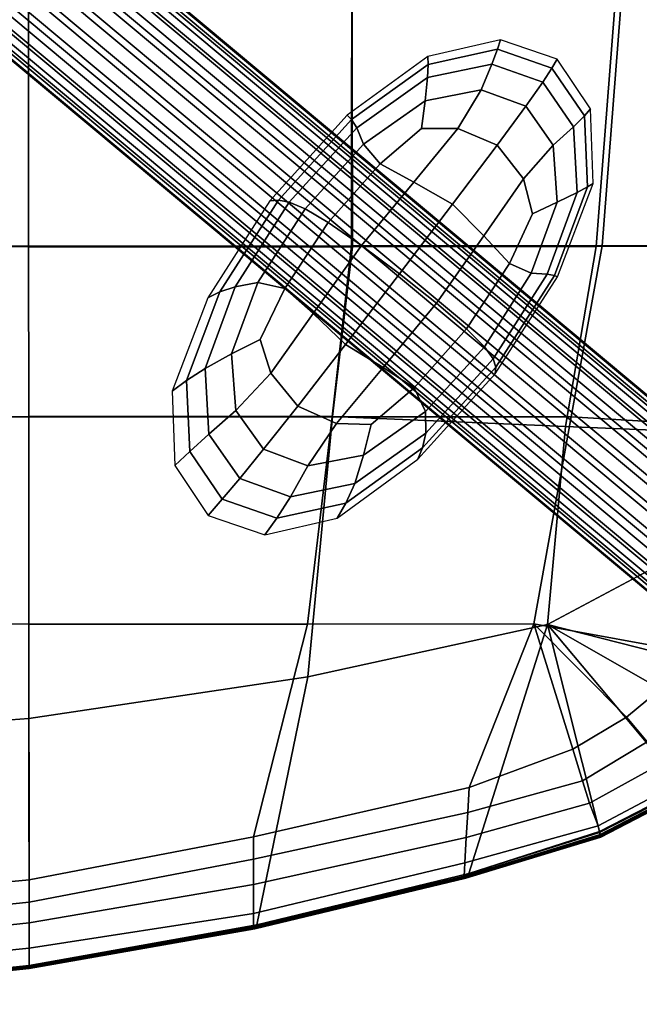
# Model space of a CAD drawing. Extents: x -237 to 237, y -343 to 207.
# Drawn here: x 80 to 162, y -330 to -200 of the extents above; entities that cross this region are included whole.
import ezdxf

# ---------------------------------------------------------------- set-up
doc = ezdxf.new("R2010")
doc.units = 0
for name, color, linetype in [('GESTELL', 7, 'CONTINUOUS'), ('KLAMMER', 7, 'CONTINUOUS'), ('SCOCCA', 7, 'CONTINUOUS')]:
    doc.layers.add(name, color=color, linetype=linetype)

msp = doc.modelspace()

# ---------------------------------------------------------------- linework, layer by layer
at = {"layer": 'GESTELL'}
for points in [[(175.9001, -262.73, 442.2757), (174.9423, -263.8432, 444.0039), (23.9368, -137.7539, 431.6439), (25.0209, -136.7495, 429.9241)], [(175.3515, -263.6044, 429.851), (176.3958, -262.3156, 432.2261), (25.9371, -136.7055, 419.9087), (24.9204, -138.0218, 417.5385)], [(176.5686, -261.9661, 440.3294), (175.9001, -262.73, 442.2757), (25.0209, -136.7495, 429.9241), (25.8064, -136.0869, 427.9859)], [(176.9995, -261.4993, 437.6336), (176.5686, -261.9661, 440.3294), (25.8064, -136.0869, 427.9859), (26.3684, -135.7348, 425.3002)], [(176.3958, -262.3156, 432.2261), (176.9435, -261.6148, 434.8764), (26.4159, -135.9421, 422.5518), (25.9371, -136.7055, 419.9087)], [(176.9435, -261.6148, 434.8764), (176.9995, -261.4993, 437.6336), (26.3684, -135.7348, 425.3002), (26.4159, -135.9421, 422.5518)], [(174.9423, -263.8432, 444.0039), (173.4049, -265.6496, 445.6643), (22.2399, -139.4239, 433.2947), (23.9368, -137.7539, 431.6439)], [(174.2561, -264.9384, 428.3807), (175.3515, -263.6044, 429.851), (24.9204, -138.0218, 417.5385), (23.8142, -139.3497, 416.0699)], [(173.4049, -265.6496, 445.6643), (171.6977, -267.6724, 446.5541), (20.3926, -141.328, 434.1769), (22.2399, -139.4239, 433.2947)], [(173.0167, -266.4362, 427.3643), (174.2561, -264.9384, 428.3807), (23.8142, -139.3497, 416.0699), (22.5376, -140.8183, 415.0535)], [(171.2936, -268.505, 426.7288), (173.0167, -266.4362, 427.3643), (22.5376, -140.8183, 415.0535), (20.7324, -142.8199, 414.4153)], [(171.6977, -267.6724, 446.5541), (169.9285, -269.7827, 446.6786), (18.5091, -143.3426, 434.2961), (20.3926, -141.328, 434.1769)], [(169.9285, -269.7827, 446.6786), (168.2054, -271.8515, 446.0431), (16.704, -145.3442, 433.6579), (18.5091, -143.3426, 434.2961)], [(169.5244, -270.6153, 426.8533), (171.2936, -268.505, 426.7288), (20.7324, -142.8199, 414.4153), (18.849, -144.8345, 414.5345)], [(168.2054, -271.8515, 446.0431), (166.9661, -273.3493, 445.0267), (15.4274, -146.8128, 432.6415), (16.704, -145.3442, 433.6579)], [(167.8172, -272.6381, 427.7431), (169.5244, -270.6153, 426.8533), (18.849, -144.8345, 414.5345), (17.0016, -146.7386, 415.4167)], [(166.9661, -273.3493, 445.0267), (165.8706, -274.6833, 443.5564), (14.3212, -148.1406, 431.1729), (15.4274, -146.8128, 432.6415)], [(166.2799, -274.4445, 429.4035), (167.8172, -272.6381, 427.7431), (17.0016, -146.7386, 415.4167), (15.3047, -148.4085, 417.0675)], [(165.8706, -274.6833, 443.5564), (164.8263, -275.9721, 441.1813), (13.3044, -149.457, 428.8027), (14.3212, -148.1406, 431.1729)], [(165.322, -275.5577, 431.1316), (166.2799, -274.4445, 429.4035), (15.3047, -148.4085, 417.0675), (14.2206, -149.413, 418.7873)], [(164.8263, -275.9721, 441.1813), (164.2787, -276.6729, 438.531), (12.8256, -150.2204, 426.1596), (13.3044, -149.457, 428.8027)], [(164.6535, -276.3216, 433.078), (165.322, -275.5577, 431.1316), (14.2206, -149.413, 418.7873), (13.4352, -150.0756, 420.7255)], [(164.2787, -276.6729, 438.531), (164.2227, -276.7884, 435.7738), (12.8731, -150.4277, 423.4112), (12.8256, -150.2204, 426.1596)], [(164.2227, -276.7884, 435.7738), (164.6535, -276.3216, 433.078), (13.4352, -150.0756, 420.7255), (12.8731, -150.4277, 423.4112)]]:
    msp.add_3dface(points, dxfattribs=at)
at = {"layer": 'KLAMMER'}
for points in [[(133.7707, -204.7873, 445.3992), (133.8101, -205.8402, 437.4157), (142.9782, -203.8182, 438.2378), (143.3678, -202.5623, 446.2663)], [(143.3678, -202.5623, 446.2663), (142.9782, -203.8182, 438.2378), (150.1946, -206.3411, 438.6394), (150.8766, -205.1325, 446.6875)], [(133.7707, -204.7873, 445.3992), (123.0799, -212.5715, 444.1167), (123.6503, -213.145, 436.2024), (133.8101, -205.8402, 437.4157)], [(133.8101, -205.8402, 437.4157), (133.7261, -207.5725, 430.1663), (142.2468, -205.7916, 430.8282), (142.9782, -203.8182, 438.2378)], [(142.9782, -203.8182, 438.2378), (142.2468, -205.7916, 430.8282), (148.9939, -208.2042, 431.1042), (150.1946, -206.3411, 438.6394)], [(133.8101, -205.8402, 437.4157), (123.6503, -213.145, 436.2024), (124.3328, -214.2511, 428.9527), (133.7261, -207.5725, 430.1663)], [(133.3951, -210.6633, 424.3851), (140.8316, -209.2, 424.6562), (142.2468, -205.7916, 430.8282), (133.7261, -207.5725, 430.1663)], [(140.8316, -209.2, 424.6562), (146.7562, -211.376, 424.5945), (148.9939, -208.2042, 431.1042), (142.2468, -205.7916, 430.8282)], [(155.3025, -211.7335, 446.6322), (150.8766, -205.1325, 446.6875), (150.1946, -206.3411, 438.6394), (154.4991, -212.6713, 438.591)], [(154.4991, -212.6713, 438.591), (150.1946, -206.3411, 438.6394), (148.9939, -208.2042, 431.1042), (153.0666, -214.106, 431.1599)], [(133.3951, -210.6633, 424.3851), (133.7261, -207.5725, 430.1663), (124.3328, -214.2511, 428.9527), (125.2396, -216.4227, 423.0323)], [(150.3761, -216.5344, 424.9489), (153.0666, -214.106, 431.1599), (148.9939, -208.2042, 431.1042), (146.7562, -211.376, 424.5945)], [(132.9054, -214.3331, 420.8455), (137.7207, -214.3227, 419.793), (140.8316, -209.2, 424.6562), (133.3951, -210.6633, 424.3851)], [(137.7207, -214.3227, 419.793), (142.9493, -216.5389, 419.3592), (146.7562, -211.376, 424.5945), (140.8316, -209.2, 424.6562)], [(132.9054, -214.3331, 420.8455), (133.3951, -210.6633, 424.3851), (125.2396, -216.4227, 423.0323), (127.4148, -219.0288, 418.7236)], [(123.0799, -212.5715, 444.1167), (112.8368, -223.8998, 442.657), (113.9547, -223.8289, 434.8231), (123.6503, -213.145, 436.2024)], [(146.4151, -221.0038, 420.0596), (150.3761, -216.5344, 424.9489), (146.7562, -211.376, 424.5945), (142.9493, -216.5389, 419.3592)], [(155.651, -221.6011, 446.0701), (155.3025, -211.7335, 446.6322), (154.4991, -212.6713, 438.591), (154.9317, -222.0709, 438.0632)], [(123.6503, -213.145, 436.2024), (113.9547, -223.8289, 434.8231), (115.395, -224.0751, 427.5864), (124.3328, -214.2511, 428.9527)], [(154.9317, -222.0709, 438.0632), (154.4991, -212.6713, 438.591), (153.0666, -214.106, 431.1599), (153.5597, -222.8135, 430.7743)], [(125.2396, -216.4227, 423.0323), (124.3328, -214.2511, 428.9527), (115.395, -224.0751, 427.5864), (117.4799, -224.9556, 421.5442)], [(132.9054, -214.3331, 420.8455), (127.4148, -219.0288, 418.7236), (131.9022, -221.4388, 416.3094), (137.7207, -214.3227, 419.793)], [(137.7207, -214.3227, 419.793), (131.9022, -221.4388, 416.3094), (137.0412, -224.3754, 415.647), (142.9493, -216.5389, 419.3592)], [(150.8825, -224.1014, 424.9213), (153.5597, -222.8135, 430.7743), (153.0666, -214.106, 431.1599), (150.3761, -216.5344, 424.9489)], [(127.4148, -219.0288, 418.7236), (125.2396, -216.4227, 423.0323), (117.4799, -224.9556, 421.5442), (120.5597, -226.7781, 417.0351)], [(146.4151, -221.0038, 420.0596), (142.9493, -216.5389, 419.3592), (137.0412, -224.3754, 415.647), (141.1708, -228.5612, 416.5936)], [(147.6006, -225.6255, 421.296), (150.8825, -224.1014, 424.9213), (150.3761, -216.5344, 424.9489), (146.4151, -221.0038, 420.0596)], [(127.4148, -219.0288, 418.7236), (120.5597, -226.7781, 417.0351), (124.9848, -229.8508, 414.3978), (131.9022, -221.4388, 416.3094)], [(131.9022, -221.4388, 416.3094), (124.9848, -229.8508, 414.3978), (130.0116, -233.6039, 413.623), (137.0412, -224.3754, 415.647)], [(147.6006, -225.6255, 421.296), (146.4151, -221.0038, 420.0596), (141.1708, -228.5612, 416.5936), (144.5572, -232.2018, 419.2492)], [(155.651, -221.6011, 446.0701), (154.9317, -222.0709, 438.0632), (150.5323, -233.8023, 437.0266), (150.9276, -233.9709, 444.9705)], [(150.8825, -224.1014, 424.9213), (147.4664, -233.5026, 423.7137), (149.5682, -233.643, 429.7264), (153.5597, -222.8135, 430.7743)], [(154.9317, -222.0709, 438.0632), (153.5597, -222.8135, 430.7743), (149.5682, -233.643, 429.7264), (150.5323, -233.8023, 437.0266)], [(104.5827, -236.7565, 441.2583), (106.1793, -235.9883, 433.5026), (113.9547, -223.8289, 434.8231), (112.8368, -223.8998, 442.657)], [(106.1793, -235.9883, 433.5026), (108.2404, -235.292, 426.4659), (115.395, -224.0751, 427.5864), (113.9547, -223.8289, 434.8231)], [(111.2305, -234.7396, 420.8674), (117.4799, -224.9556, 421.5442), (115.395, -224.0751, 427.5864), (108.2404, -235.292, 426.4659)], [(141.1708, -228.5612, 416.5936), (137.0412, -224.3754, 415.647), (130.0116, -233.6039, 413.623), (134.8967, -237.4675, 414.7017)], [(147.6006, -225.6255, 421.296), (144.5572, -232.2018, 419.2492), (147.4664, -233.5026, 423.7137), (150.8825, -224.1014, 424.9213)], [(114.7945, -235.5297, 416.7734), (120.5597, -226.7781, 417.0351), (117.4799, -224.9556, 421.5442), (111.2305, -234.7396, 420.8674)], [(114.7945, -235.5297, 416.7734), (118.5772, -238.8613, 414.2503), (124.9848, -229.8508, 414.3978), (120.5597, -226.7781, 417.0351)], [(144.5572, -232.2018, 419.2492), (141.1708, -228.5612, 416.5936), (134.8967, -237.4675, 414.7017), (138.8984, -240.8704, 417.5974)], [(118.5772, -238.8613, 414.2503), (122.8403, -242.943, 413.4525), (130.0116, -233.6039, 413.623), (124.9848, -229.8508, 414.3978)], [(144.5572, -232.2018, 419.2492), (138.8984, -240.8704, 417.5974), (141.2754, -243.2411, 422.2737), (147.4664, -233.5026, 423.7137)], [(147.4664, -233.5026, 423.7137), (141.2754, -243.2411, 422.2737), (142.4281, -244.8486, 428.4151), (149.5682, -233.643, 429.7264)], [(107.756, -244.1864, 420.423), (111.2305, -234.7396, 420.8674), (108.2404, -235.292, 426.4659), (104.2342, -246.133, 425.6088)], [(111.5356, -242.2741, 417.5431), (114.7945, -235.5297, 416.7734), (111.2305, -234.7396, 420.8674), (107.756, -244.1864, 420.423)], [(127.8458, -245.9837, 414.5344), (134.8967, -237.4675, 414.7017), (130.0116, -233.6039, 413.623), (122.8403, -242.943, 413.4525)], [(150.5323, -233.8023, 437.0266), (149.5682, -233.643, 429.7264), (142.4281, -244.8486, 428.4151), (142.7568, -245.9617, 435.7061)], [(150.9276, -233.9709, 444.9705), (150.5323, -233.8023, 437.0266), (142.7568, -245.9617, 435.7061), (142.6736, -246.8277, 443.5718)], [(99.8593, -249.1264, 440.1588), (101.7799, -247.7196, 432.4659), (106.1793, -235.9883, 433.5026), (104.5827, -236.7565, 441.2583)], [(101.7799, -247.7196, 432.4659), (104.2342, -246.133, 425.6088), (108.2404, -235.292, 426.4659), (106.1793, -235.9883, 433.5026)], [(111.5356, -242.2741, 417.5431), (112.9367, -246.7277, 415.963), (118.5772, -238.8613, 414.2503), (114.7945, -235.5297, 416.7734)], [(131.937, -248.7027, 417.2989), (138.8984, -240.8704, 417.5974), (134.8967, -237.4675, 414.7017), (127.8458, -245.9837, 414.5344)], [(112.9367, -246.7277, 415.963), (116.5089, -251.1097, 415.2733), (122.8403, -242.943, 413.4525), (118.5772, -238.8613, 414.2503)], [(131.937, -248.7027, 417.2989), (133.4573, -251.8196, 421.5488), (141.2754, -243.2411, 422.2737), (138.8984, -240.8704, 417.5974)], [(111.5356, -242.2741, 417.5431), (107.756, -244.1864, 420.423), (108.3208, -251.7078, 419.6322), (112.9367, -246.7277, 415.963)], [(121.6311, -253.4088, 416.2296), (127.8458, -245.9837, 414.5344), (122.8403, -242.943, 413.4525), (116.5089, -251.1097, 415.2733)], [(133.4573, -251.8196, 421.5488), (133.4757, -254.6839, 427.2396), (142.4281, -244.8486, 428.4151), (141.2754, -243.2411, 422.2737)], [(107.756, -244.1864, 420.423), (104.2342, -246.133, 425.6088), (104.7419, -254.8291, 425.0324), (108.3208, -251.7078, 419.6322)], [(133.0613, -256.6456, 434.3267), (142.7568, -245.9617, 435.7061), (142.4281, -244.8486, 428.4151), (133.4757, -254.6839, 427.2396)], [(101.7799, -247.7196, 432.4659), (102.2125, -257.1193, 431.9381), (104.7419, -254.8291, 425.0324), (104.2342, -246.133, 425.6088)], [(126.2308, -253.5665, 417.9936), (131.937, -248.7027, 417.2989), (127.8458, -245.9837, 414.5344), (121.6311, -253.4088, 416.2296)], [(132.4304, -258.1559, 442.1121), (142.6736, -246.8277, 443.5718), (142.7568, -245.9617, 435.7061), (133.0613, -256.6456, 434.3267)], [(99.8593, -249.1264, 440.1588), (100.2078, -258.9939, 439.5966), (102.2125, -257.1193, 431.9381), (101.7799, -247.7196, 432.4659)], [(112.9367, -246.7277, 415.963), (108.3208, -251.7078, 419.6322), (111.9991, -256.8207, 419.2234), (116.5089, -251.1097, 415.2733)], [(126.2308, -253.5665, 417.9936), (125.2434, -257.6244, 420.9591), (133.4573, -251.8196, 421.5488), (131.937, -248.7027, 417.2989)], [(108.3208, -251.7078, 419.6322), (104.7419, -254.8291, 425.0324), (108.8292, -260.7195, 424.8973), (111.9991, -256.8207, 419.2234)], [(121.6311, -253.4088, 416.2296), (116.5089, -251.1097, 415.2733), (111.9991, -256.8207, 419.2234), (117.8653, -259.0422, 419.9248)], [(125.2434, -257.6244, 420.9591), (124.0678, -261.374, 426.2168), (133.4757, -254.6839, 427.2396), (133.4573, -251.8196, 421.5488)], [(126.2308, -253.5665, 417.9936), (121.6311, -253.4088, 416.2296), (117.8653, -259.0422, 419.9248), (125.2434, -257.6244, 420.9591)], [(102.2125, -257.1193, 431.9381), (106.517, -263.4494, 431.8897), (108.8292, -260.7195, 424.8973), (104.7419, -254.8291, 425.0324)], [(122.9014, -263.9504, 433.1135), (133.0613, -256.6456, 434.3267), (133.4757, -254.6839, 427.2396), (124.0678, -261.374, 426.2168)], [(117.8653, -259.0422, 419.9248), (111.9991, -256.8207, 419.2234), (108.8292, -260.7195, 424.8973), (115.5617, -263.1435, 425.3641)], [(121.7396, -265.9402, 440.8296), (132.4304, -258.1559, 442.1121), (133.0613, -256.6456, 434.3267), (122.9014, -263.9504, 433.1135)], [(100.2078, -258.9939, 439.5966), (104.6337, -265.5949, 439.5414), (106.517, -263.4494, 431.8897), (102.2125, -257.1193, 431.9381)], [(125.2434, -257.6244, 420.9591), (117.8653, -259.0422, 419.9248), (115.5617, -263.1435, 425.3641), (124.0678, -261.374, 426.2168)], [(113.7333, -265.9724, 432.2913), (115.5617, -263.1435, 425.3641), (108.8292, -260.7195, 424.8973), (106.517, -263.4494, 431.8897)], [(122.9014, -263.9504, 433.1135), (124.0678, -261.374, 426.2168), (115.5617, -263.1435, 425.3641), (113.7333, -265.9724, 432.2913)], [(112.1425, -268.1651, 439.9625), (113.7333, -265.9724, 432.2913), (106.517, -263.4494, 431.8897), (104.6337, -265.5949, 439.5414)], [(121.7396, -265.9402, 440.8296), (122.9014, -263.9504, 433.1135), (113.7333, -265.9724, 432.2913), (112.1425, -268.1651, 439.9625)]]:
    msp.add_3dface(points, dxfattribs=at)
at = {"layer": 'SCOCCA'}
for points in [[(35.6604, -179.9071, 435.5348), (35.5639, -229.8795, 436.0742), (80.8505, -229.9209, 438.2697), (80.8546, -179.9533, 437.7665)], [(80.856, -180.0015, 444.4535), (80.8536, -229.9989, 444.1555), (35.5666, -229.9389, 441.9894), (35.6611, -179.931, 442.4055)], [(80.8546, -179.9533, 437.7665), (80.8505, -229.9209, 438.2697), (123.6333, -229.8983, 441.9051), (123.6925, -179.9361, 441.4262)], [(123.694, -179.9984, 448.1793), (123.7848, -229.9975, 447.6644), (80.8536, -229.9989, 444.1555), (80.856, -180.0015, 444.4535)], [(123.6925, -179.9361, 441.4262), (123.6333, -229.8983, 441.9051), (156.8378, -229.8557, 445.6574), (160.7322, -179.8743, 445.91)], [(159.9378, -179.9588, 452.4507), (156.0451, -229.9711, 451.3637), (123.7848, -229.9975, 447.6644), (123.694, -179.9984, 448.1793)], [(184.5072, -179.9303, 456.1156), (179.6463, -229.9279, 455.1433), (156.0451, -229.9711, 451.3637), (159.9378, -179.9588, 452.4507)], [(160.7322, -179.8743, 445.91), (156.8378, -229.8557, 445.6574), (180.4357, -229.801, 449.4238), (185.2978, -179.8235, 449.8558)], [(35.5639, -229.8795, 436.0742), (35.5315, -252.513, 434.7546), (80.8637, -252.513, 436.952), (80.8505, -229.9209, 438.2697)], [(80.8536, -229.9989, 444.1555), (80.8669, -252.5065, 442.7792), (35.5348, -252.513, 440.4365), (35.5666, -229.9389, 441.9894)], [(80.8505, -229.9209, 438.2697), (80.8637, -252.513, 436.952), (121.0932, -252.513, 440.3295), (123.6333, -229.8983, 441.9051)], [(123.7848, -229.9975, 447.6644), (121.1094, -252.5052, 446.1087), (80.8669, -252.5065, 442.7792), (80.8536, -229.9989, 444.1555)], [(123.6333, -229.8983, 441.9051), (121.0932, -252.513, 440.3295), (152.7522, -252.513, 444.0936), (156.8378, -229.8557, 445.6574)], [(156.0451, -229.9711, 451.3637), (151.9824, -253.7954, 449.7947), (121.1094, -252.5052, 446.1087), (123.7848, -229.9975, 447.6644)], [(179.6463, -229.9279, 455.1433), (175.3694, -254.7781, 453.3992), (151.9824, -253.7954, 449.7947), (156.0451, -229.9711, 451.3637)], [(177.0623, -253.9989, 447.7397), (180.4357, -229.801, 449.4238), (156.8378, -229.8557, 445.6574), (152.7522, -252.513, 444.0936)], [(35.5315, -252.513, 434.7546), (35.4921, -279.9673, 433.1539), (80.8799, -280.0001, 435.3489), (80.8637, -252.513, 436.952)], [(80.8669, -252.5065, 442.7792), (80.8875, -292.5235, 439.0354), (35.5004, -295.8755, 436.389), (35.5348, -252.513, 440.4365)], [(80.8637, -252.513, 436.952), (80.8799, -280.0001, 435.3489), (117.8273, -279.989, 438.4148), (121.0932, -252.513, 440.3295)], [(121.1094, -252.5052, 446.1087), (117.8335, -286.9636, 442.9195), (80.8875, -292.5235, 439.0354), (80.8669, -252.5065, 442.7792)], [(121.0932, -252.513, 440.3295), (117.8273, -279.989, 438.4148), (147.807, -279.9371, 442.2007), (152.7522, -252.513, 444.0936)], [(151.9824, -253.7954, 449.7947), (149.593, -280.0666, 447.5341), (117.8335, -286.9636, 442.9195), (121.1094, -252.5052, 446.1087)], [(152.7522, -252.513, 444.0936), (147.807, -279.9371, 442.2007), (170.0825, -284.0441, 445.2284), (177.0623, -253.9989, 447.7397)], [(175.3694, -254.7781, 453.3992), (167.5041, -270.4996, 451.0268), (149.593, -280.0666, 447.5341), (151.9824, -253.7954, 449.7947)], [(167.5041, -270.4996, 451.0268), (184.5134, -278.9915, 453.8479), (180.3211, -287.8707, 452.1064), (149.593, -280.0666, 447.5341)], [(35.4921, -279.9673, 433.1539), (35.4474, -318.2497, 427.4145), (80.9275, -313.8564, 430.6189), (80.8799, -280.0001, 435.3489)], [(80.8799, -280.0001, 435.3489), (80.9275, -313.8564, 430.6189), (110.6357, -308.1859, 434.2412), (117.8273, -279.989, 438.4148)], [(117.8273, -279.989, 438.4148), (110.6357, -308.1859, 434.2412), (139.2269, -301.6528, 438.6503), (147.807, -279.9371, 442.2007)], [(149.593, -280.0666, 447.5341), (139.192, -313.0349, 441.779), (111.1027, -319.8367, 437.0487), (117.8335, -286.9636, 442.9195)], [(156.4806, -307.4748, 445.479), (139.192, -313.0349, 441.779), (149.593, -280.0666, 447.5341)], [(147.807, -279.9371, 442.2007), (139.2269, -301.6528, 438.6503), (152.9458, -296.5787, 441.1891)], [(170.0825, -284.0441, 445.2284), (147.807, -279.9371, 442.2007), (160.064, -292.3373, 442.6587)], [(147.807, -279.9371, 442.2007), (152.9458, -296.5787, 441.1891), (160.064, -292.3373, 442.6587)], [(175.1747, -294.6816, 450.3775), (167.7568, -301.6947, 448.2699), (149.593, -280.0666, 447.5341)], [(175.1747, -294.6816, 450.3775), (149.593, -280.0666, 447.5341), (180.3211, -287.8707, 452.1064)], [(167.7568, -301.6947, 448.2699), (156.4806, -307.4748, 445.479), (149.593, -280.0666, 447.5341)], [(162.8176, -295.5724, 443.2686), (172.4265, -287.4241, 445.9762), (170.0825, -284.0441, 445.2284), (160.064, -292.3373, 442.6587)], [(111.1027, -319.8367, 437.0487), (80.9355, -325.2292, 432.9969), (80.8875, -292.5235, 439.0354), (117.8335, -286.9636, 442.9195)], [(35.5004, -295.8755, 436.389), (80.8875, -292.5235, 439.0354), (80.9355, -325.2292, 432.9969), (35.4613, -329.9986, 429.4894)], [(160.064, -292.3373, 442.6587), (152.9458, -296.5787, 441.1891), (154.2523, -300.7801, 441.2345), (162.8176, -295.5724, 443.2686)], [(155.1681, -303.7161, 441.9978), (165.0334, -298.2753, 444.5078), (162.8176, -295.5724, 443.2686), (154.2523, -300.7801, 441.2345)], [(139.2269, -301.6528, 438.6503), (139.0461, -304.9348, 438.4023), (154.2523, -300.7801, 441.2345), (152.9458, -296.5787, 441.1891)], [(156.3082, -306.7192, 443.1509), (167.2116, -300.9181, 445.9255), (165.0334, -298.2753, 444.5078), (155.1681, -303.7161, 441.9978)], [(154.2523, -300.7801, 441.2345), (139.0461, -304.9348, 438.4023), (138.8522, -308.2665, 438.8435), (155.1681, -303.7161, 441.9978)], [(156.5978, -307.9, 444.0313), (168.0731, -301.9996, 446.9748), (167.2116, -300.9181, 445.9255), (156.3082, -306.7192, 443.1509)], [(139.2269, -301.6528, 438.6503), (110.6357, -308.1859, 434.2412), (110.6402, -311.1508, 433.9842), (139.0461, -304.9348, 438.4023)], [(156.5163, -307.6166, 445.4599), (156.4806, -307.4748, 445.479), (167.7568, -301.6947, 448.2699), (167.8445, -301.7988, 448.2662)], [(156.5753, -307.8491, 445.3646), (156.5163, -307.6166, 445.4599), (167.8445, -301.7988, 448.2662), (167.9886, -301.9666, 448.2032)], [(156.6674, -308.2031, 444.9087), (156.5753, -307.8491, 445.3646), (167.9886, -301.9666, 448.2032), (168.2305, -302.2317, 447.7955)], [(156.5978, -307.9, 444.0313), (156.6297, -308.0301, 444.139), (168.1297, -302.0712, 447.053), (168.0731, -301.9996, 446.9748)], [(156.6297, -308.0301, 444.139), (156.6631, -308.1695, 444.3412), (168.2142, -302.182, 447.2435), (168.1297, -302.0712, 447.053)], [(156.6631, -308.1695, 444.3412), (156.6674, -308.2031, 444.9087), (168.2305, -302.2317, 447.7955), (168.2142, -302.182, 447.2435)], [(138.8522, -308.2665, 438.8435), (138.6437, -311.6368, 439.6139), (156.3082, -306.7192, 443.1509), (155.1681, -303.7161, 441.9978)], [(110.6402, -311.1508, 433.9842), (110.6432, -314.4799, 434.2912), (138.8522, -308.2665, 438.8435), (139.0461, -304.9348, 438.4023)], [(156.3082, -306.7192, 443.1509), (138.6437, -311.6368, 439.6139), (138.5493, -313.3966, 440.4287), (156.5978, -307.9, 444.0313)], [(156.5753, -307.8491, 445.3646), (156.6674, -308.2031, 444.9087), (138.7881, -313.6771, 441.1767), (139.0993, -313.2525, 441.6825)], [(156.5163, -307.6166, 445.4599), (156.5753, -307.8491, 445.3646), (139.0993, -313.2525, 441.6825), (139.192, -313.0349, 441.779)], [(156.4806, -307.4748, 445.479), (156.5163, -307.6166, 445.4599), (139.192, -313.0349, 441.779)], [(110.6357, -308.1859, 434.2412), (80.9275, -313.8564, 430.6189), (80.9319, -316.8207, 430.392), (110.6402, -311.1508, 433.9842)], [(110.6432, -314.4799, 434.2912), (110.6452, -318.334, 435.1137), (138.6437, -311.6368, 439.6139), (138.8522, -308.2665, 438.8435)], [(156.6297, -308.0301, 444.139), (156.5978, -307.9, 444.0313), (138.5493, -313.3966, 440.4287), (138.5464, -313.5034, 440.4852)], [(156.6631, -308.1695, 444.3412), (156.6297, -308.0301, 444.139), (138.5464, -313.5034, 440.4852), (138.5693, -313.6371, 440.6202)], [(156.6674, -308.2031, 444.9087), (156.6631, -308.1695, 444.3412), (138.5693, -313.6371, 440.6202), (138.7881, -313.6771, 441.1767)], [(80.9319, -316.8207, 430.392), (80.9354, -319.5879, 430.4942), (110.6432, -314.4799, 434.2912), (110.6402, -311.1508, 433.9842)], [(110.6452, -318.334, 435.1137), (110.6457, -320.0329, 435.8133), (138.5493, -313.3966, 440.4287), (138.6437, -311.6368, 439.6139)], [(111.047, -320.0207, 436.964), (111.1027, -319.8367, 437.0487), (139.192, -313.0349, 441.779), (139.0993, -313.2525, 441.6825)], [(80.9275, -313.8564, 430.6189), (35.4474, -318.2497, 427.4145), (35.4523, -321.4743, 427.0831), (80.9319, -316.8207, 430.392)], [(110.6457, -320.0329, 435.8133), (110.6476, -320.1238, 435.8564), (138.5464, -313.5034, 440.4852), (138.5493, -313.3966, 440.4287)], [(110.6476, -320.1238, 435.8564), (110.6684, -320.2596, 435.9719), (138.5693, -313.6371, 440.6202), (138.5464, -313.5034, 440.4852)], [(110.6684, -320.2596, 435.9719), (110.8331, -320.365, 436.4896), (138.7881, -313.6771, 441.1767), (138.5693, -313.6371, 440.6202)], [(110.8331, -320.365, 436.4896), (111.047, -320.0207, 436.964), (139.0993, -313.2525, 441.6825), (138.7881, -313.6771, 441.1767)], [(80.9354, -319.5879, 430.4942), (80.9373, -322.9475, 431.2078), (110.6452, -318.334, 435.1137), (110.6432, -314.4799, 434.2912)], [(35.4523, -321.4743, 427.0831), (35.4559, -324.4184, 427.1809), (80.9354, -319.5879, 430.4942), (80.9319, -316.8207, 430.392)], [(35.4559, -324.4184, 427.1809), (35.4578, -327.5425, 427.7947), (80.9373, -322.9475, 431.2078), (80.9354, -319.5879, 430.4942)], [(80.9373, -322.9475, 431.2078), (80.938, -325.3175, 431.9685), (110.6457, -320.0329, 435.8133), (110.6452, -318.334, 435.1137)], [(111.1027, -319.8367, 437.0487), (111.047, -320.0207, 436.964), (80.9358, -325.3735, 432.9299), (80.9355, -325.2292, 432.9969)], [(111.047, -320.0207, 436.964), (110.8331, -320.365, 436.4896), (80.9371, -325.6306, 432.5049), (80.9358, -325.3735, 432.9299)], [(110.8331, -320.365, 436.4896), (110.6684, -320.2596, 435.9719), (80.9379, -325.4488, 432.0526), (80.9371, -325.6306, 432.5049)], [(110.6684, -320.2596, 435.9719), (110.6476, -320.1238, 435.8564), (80.938, -325.3175, 431.9685), (80.9379, -325.4488, 432.0526)], [(110.6476, -320.1238, 435.8564), (110.6457, -320.0329, 435.8133), (80.938, -325.3175, 431.9685)], [(35.4578, -327.5425, 427.7947), (35.4584, -330.0431, 428.4975), (80.938, -325.3175, 431.9685), (80.9373, -322.9475, 431.2078)], [(80.9379, -325.4488, 432.0526), (80.938, -325.3175, 431.9685), (35.4584, -330.0431, 428.4975), (35.4586, -330.1699, 428.5708)], [(80.9371, -325.6306, 432.5049), (80.9379, -325.4488, 432.0526), (35.4586, -330.1699, 428.5708), (35.4597, -330.3696, 429.0061)], [(80.9358, -325.3735, 432.9299), (80.9371, -325.6306, 432.5049), (35.4597, -330.3696, 429.0061), (35.4611, -330.1316, 429.4255)], [(80.9355, -325.2292, 432.9969), (80.9358, -325.3735, 432.9299), (35.4611, -330.1316, 429.4255), (35.4613, -329.9986, 429.4894)]]:
    msp.add_3dface(points, dxfattribs=at)

doc.saveas('drawing.dxf')
